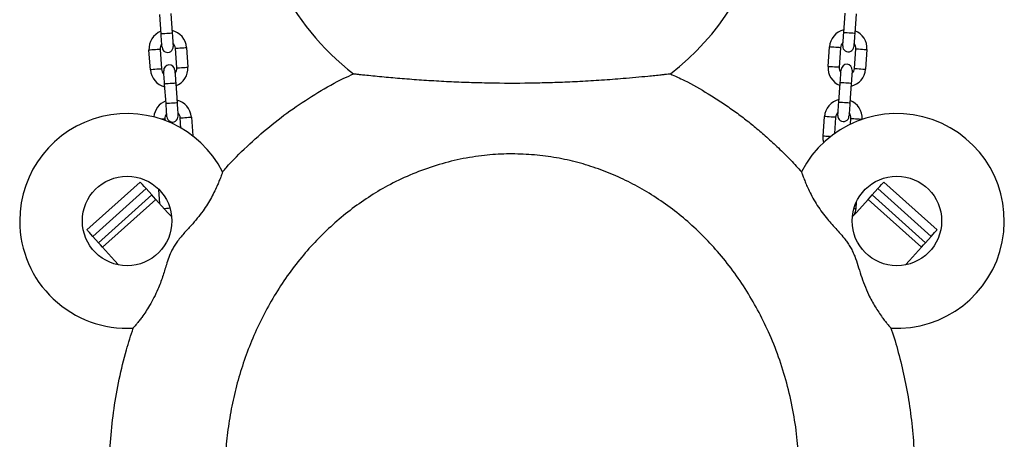
# Model space of a CAD drawing. Units: millimetres. Extents: x 12.2 to 24.7, y 0.2 to 15.4.
# Drawn here: x 19.1 to 19.6, y 11.5 to 11.8 of the extents above; entities that cross this region are included whole.
import ezdxf

# ---------------------------------------------------------------- set-up
doc = ezdxf.new("R2010")
doc.units = ezdxf.units.MM

# ---------------------------------------------------------------- blocks, each defined once
blk = doc.blocks.new('OPSHA_SK069')
at = {"color": 7, "linetype": 'Continuous', "lineweight": 25}
for p, q in [((24.97473354273565, 16.08324470804624), (24.9739663117481, 16.09421792314939)), ((24.98015112810857, 16.09465041445188), (24.9809185975147, 16.08367719934873)), ((25.3560029976917, 16.08399381922177), (25.35677022867925, 16.09496703432492)), ((25.36295528345831, 16.09453454302243), (25.36218781405218, 16.08356132791928)), ((24.96871180468328, 16.06327607916288), (24.96794457369573, 16.07424929426602)), ((24.97412939005621, 16.07468178556852), (24.97489685946233, 16.06370857046537)), ((24.98347587519415, 16.06430843161039), (24.98270840578802, 16.07528164671353)), ((24.98889346056707, 16.07571413801602), (24.98966069155462, 16.06474092291288)), ((25.34726066523321, 16.06505742357663), (25.34802813463934, 16.07603063867978)), ((25.35421295099981, 16.07559814737729), (25.35344572001226, 16.06462493227414)), ((25.36202473574407, 16.06402507112912), (25.36279196673162, 16.07499828623227)), ((25.36897702151067, 16.07456579492978), (25.36820955210455, 16.06359257982663)), ((24.97745413714178, 16.04433980272702), (24.97668666773565, 16.05531289862088)), ((24.9828717225147, 16.05574538992337), (24.98363895350225, 16.04477229402951)), ((25.35328240328558, 16.04508879469327), (25.3540498726917, 16.05606200979642)), ((25.36023468905218, 16.05562951849393), (25.35946745806463, 16.04465630339078)), ((24.97684998446233, 16.03577676104001), (24.97690911226995, 16.03493132875852)), ((24.98582596712835, 16.03069832609586), (24.98542900019415, 16.03637662218503)), ((24.99161381655462, 16.03680911348752), (24.99234719210394, 16.02632203386716)), ((25.34454030924566, 16.02615251825742), (25.34530754023321, 16.03712573336057)), ((25.35149259501226, 16.03669324205808), (25.35085840159185, 16.02762594507627)), ((25.35985035830267, 16.03293028162412), (25.36007161074407, 16.03609326170377)), ((25.36625642710455, 16.03566077040128), (25.36624855929144, 16.03554692552976)), ((24.9333168976856, 15.97379198358945), (24.9630426877094, 16.00055709169797)), ((25.37840552263982, 16.00055709169797), (25.40813131266363, 15.97379198358945)), ((24.93662590914495, 15.97011688040189), (24.96635169916875, 15.9968821077197)), ((24.96951432162054, 15.99336960600309), (24.96635169916875, 15.9968821077197)), ((24.97394413882024, 15.98844983862332), (24.97338552408941, 15.99643924520902)), ((25.37193388872869, 15.99336960600309), (25.37509651118047, 15.9968821077197)), ((25.40482230120428, 15.97011688040189), (25.37509651118047, 15.9968821077197)), ((24.93978853159673, 15.96660437868528), (24.96951432162054, 15.99336960600309)), ((24.94205040865667, 15.96409251974515), (24.97177619868047, 15.99085774706296)), ((25.36301035815008, 15.98924019621305), (25.36276860171087, 15.98578264997892)), ((25.39939780169256, 15.96409251974515), (25.36967201166875, 15.99085774706296)), ((25.40165967875249, 15.96660437868528), (25.37193388872869, 15.99336960600309)), ((24.93978853159673, 15.96660437868528), (24.93662590914495, 15.97011688040189)), ((25.40165967875249, 15.96660437868528), (25.40482230120428, 15.97011688040189))]:
    blk.add_line(p, q, dxfattribs=at)
at = {"color": 8, "linetype": 'Continuous', "lineweight": 25}
blk.add_line((24.97343249254949, 15.99644258306913), (24.97338552408941, 15.99643924520902), dxfattribs=at)
at = {"color": 8, "linetype": 'Continuous', "lineweight": 25, "flags": 128}
for points in [[(24.9809185975147, 16.08367719934873), (24.98087139063604, 16.08367398069791), (24.98050422602422, 16.08364823149137), (24.97981376581915, 16.0835999517291), (24.97888369494207, 16.08353498266629), (24.97782607012518, 16.08346095369748), (24.97676844530828, 16.08338704393796), (24.97583813601263, 16.08332195566587), (24.97514791422613, 16.0832736759036), (24.97478051119573, 16.08324804590634), (24.97473354273565, 16.08324470804624)], [(25.36218781405218, 16.08356132791928), (25.36214084559209, 16.0835645465701), (25.36177368098028, 16.08359029577665), (25.3610832207752, 16.08363857553891), (25.36015314989812, 16.08370354460172), (25.35909552508123, 16.08377757357053), (25.35803766184576, 16.08385148333005), (25.35710759096868, 16.08391657160215), (25.35641736918218, 16.08396485136441), (25.35604996615179, 16.08399048136167), (25.3560029976917, 16.08399381922177)], [(24.97412939005621, 16.07468178556852), (24.97394294672735, 16.07466867254666), (24.97340602808721, 16.07463112162046), (24.97258324557073, 16.07457366274289), (24.9715740197254, 16.07450309084348), (24.97049994402654, 16.07442798899106), (24.96949071818121, 16.07435741709165), (24.96866793566473, 16.07429983900479), (24.96813101702459, 16.07426228807859), (24.96794457369573, 16.07424929426602)], [(24.98270840578802, 16.07528164671353), (24.98289508753545, 16.0752946405261), (24.98343200617559, 16.0753321914523), (24.98425478869207, 16.07538976953916), (24.98526401453741, 16.07546034143857), (24.98633785181768, 16.07553544329099), (24.98734707766302, 16.0756060151904), (24.9881698601795, 16.07566359327726), (24.98870677881963, 16.07570114420346), (24.98889346056707, 16.07571413801602)], [(25.35421295099981, 16.07559814737729), (25.35402650767095, 16.07561126039914), (25.35348958903081, 16.07564881132535), (25.35266680651434, 16.07570627020291), (25.351657580669, 16.07577684210233), (25.35058350497015, 16.07585194395475), (25.34957427912481, 16.07592251585416), (25.34875149660833, 16.07598009394101), (25.34821457796819, 16.07601764486722), (25.34802813463934, 16.07603063867978)], [(25.36279196673162, 16.07499828623227), (25.36297864847906, 16.07498529241971), (25.36351556711919, 16.0749477414935), (25.36433834963567, 16.07489016340665), (25.36534757548101, 16.07481959150724), (25.36642141276128, 16.07474448965482), (25.36743063860662, 16.0746739177554), (25.3682534211231, 16.07461633966855), (25.36879033976324, 16.07457878874234), (25.36897702151067, 16.07456579492978)], [(24.97489685946233, 16.06370857046537), (24.9747101777149, 16.06369545744352), (24.97417325907476, 16.06365790651731), (24.97335047655828, 16.06360044763974), (24.97234125071294, 16.06352987574033), (24.97126741343267, 16.06345477388791), (24.97025818758733, 16.0633842019885), (24.96943540507085, 16.06332662390165), (24.96889824801214, 16.06328907297544), (24.96871180468328, 16.06327607916288)], [(24.98347587519415, 16.06430843161039), (24.983662318523, 16.06432154463224), (24.98419923716314, 16.06435909555844), (24.98502201967962, 16.06441655443601), (24.98603124552496, 16.06448712633542), (24.98710532122381, 16.06456222818784), (24.98811454706915, 16.06463280008725), (24.98893732958562, 16.06469037817411), (24.98947424822576, 16.06472792910031), (24.98966069155462, 16.06474092291288)], [(25.35344572001226, 16.06462493227414), (25.3532592766834, 16.06463804529599), (25.35272211962469, 16.0646755962222), (25.35189933710821, 16.06473305509977), (25.35089011126287, 16.06480362699918), (25.3498162739826, 16.0648787288516), (25.34880704813726, 16.06494930075101), (25.34798426562078, 16.06500687883786), (25.34744734698064, 16.06504442976407), (25.34726066523321, 16.06505742357663)], [(25.36202473574407, 16.06402507112912), (25.36221117907293, 16.06401207731656), (25.36274809771307, 16.06397452639035), (25.36357088022955, 16.0639169483035), (25.36458010607488, 16.06384637640409), (25.36565418177373, 16.06377127455167), (25.36666340761907, 16.06370070265226), (25.36748619013555, 16.0636431245654), (25.36802310877569, 16.06360557363919), (25.36820955210455, 16.06359257982663)], [(24.9828717225147, 16.05574538992337), (24.98282475405462, 16.05574217127256), (24.98245735102422, 16.05571642206601), (24.98176689081915, 16.05566814230374), (24.98083681994207, 16.05560317324094), (24.97977919512518, 16.05552914427213), (24.97872157030828, 16.05545523451261), (24.97779149943121, 16.05539014624051), (24.97710103922613, 16.05534186647824), (24.97673363619573, 16.05531623648099), (24.97668666773565, 16.05531289862088)], [(25.36023468905218, 16.05562951849393), (25.36018772059209, 16.05563273714475), (25.3598203175617, 16.05565848635129), (25.3591300957752, 16.05570676611356), (25.35820002489812, 16.05577173517636), (25.35714216166265, 16.05584576414518), (25.35608453684576, 16.0559196739047), (25.35515446596868, 16.05598476217679), (25.3544640057636, 16.05603304193906), (25.35409684115179, 16.05605867193631), (25.3540498726917, 16.05606200979642)], [(24.98363895350225, 16.04477229402951), (24.98359198504217, 16.04476895616941), (24.98322458201177, 16.04474332617215), (24.98253436022527, 16.04469504640988), (24.9816042893482, 16.04462995813779), (24.98054642611272, 16.04455604837827), (24.97948880129583, 16.04448201940946), (24.97855873041875, 16.04441705034665), (24.97786850863226, 16.04436877058438), (24.97750110560186, 16.04434302137784), (24.97745413714178, 16.04433980272702)], [(25.35946745806463, 16.04465630339078), (25.35942048960455, 16.0446595220416), (25.35905308657415, 16.04468527124814), (25.35836262636907, 16.04473355101041), (25.357432555492, 16.04479852007321), (25.3563749306751, 16.04487254904203), (25.35531730585821, 16.04494645880155), (25.35438723498113, 16.04501154707364), (25.35369677477605, 16.04505982683591), (25.35332937174566, 16.04508545683316), (25.35328240328558, 16.04508879469327)], [(24.97684998446233, 16.03577676104001), (24.97666354113348, 16.03576364801816), (24.97612638407476, 16.03572609709195), (24.97530360155828, 16.03566863821439), (24.97492093973882, 16.03564181612424)], [(24.98542900019415, 16.03637662218503), (24.985615443523, 16.03638973520688), (24.98615260058172, 16.03642728613309), (24.98697514467962, 16.03648474501065), (24.98798437052496, 16.03655531691007), (24.98905844622381, 16.03663041876248), (24.99006767206915, 16.0367009906619), (24.99089045458562, 16.03675856874875), (24.99142737322576, 16.03679611967496), (24.99161381655462, 16.03680911348752)], [(25.35149259501226, 16.03669324205808), (25.35130591326482, 16.03670623587064), (25.35076899462469, 16.03674378679685), (25.34994621210821, 16.0368013648837), (25.34893698626287, 16.03687193678311), (25.3478631489826, 16.03694703863553), (25.34685392313726, 16.03701761053495), (25.34603114062078, 16.03707506941251), (25.34549398356206, 16.03711262033872), (25.34530754023321, 16.03712573336057)], [(25.36007161074407, 16.03609326170377), (25.36025805407293, 16.03608026789121), (25.36079497271307, 16.036042716965), (25.36161775522955, 16.03598513887815), (25.36262698107488, 16.03591456697873), (25.36370105677373, 16.03583946512632), (25.36471028261907, 16.0357688932269), (25.36553282671697, 16.03571143434934), (25.36606998377569, 16.03567388342313), (25.36625642710455, 16.03566077040128)], [(25.34852642946966, 16.02587368772916), (25.34816975527532, 16.02589872167997), (25.34709567957647, 16.02597382353238), (25.34608645373113, 16.0260443954318), (25.34526367121465, 16.02610185430936), (25.34472675257452, 16.02613940523557), (25.34454030924566, 16.02615251825742)], [(24.97970695429571, 15.98585441397123), (24.97961420946844, 15.98584797666959), (24.97879142695196, 15.98579039858274), (24.97778220110662, 15.98571982668332), (24.97670836382635, 15.98564472483091), (24.97648401194341, 15.98562910841397)], [(25.36174125605352, 15.98585441397123), (25.3620450013233, 15.98583319471769), (25.36258215838201, 15.98579564379148), (25.36276860171087, 15.98578264997892)]]:
    blk.add_lwpolyline(points, dxfattribs=at)
at = {"color": 7, "linetype": 'Continuous', "lineweight": 25, "flags": 128}
for points in [[(24.9752497189594, 16.07586279200009), (24.97523994379766, 16.07600465105466), (24.97521037989385, 16.07642474459104), (24.97516269617803, 16.07710686014585), (24.97509856158025, 16.07802489088468), (24.97502036028631, 16.07914355085782), (24.97493119173772, 16.08041980551175), (24.97483439379461, 16.08180454061917), (24.97473354273565, 16.08324470804624)], [(24.9809185975147, 16.08367719934873), (24.98101921015508, 16.08223703192166), (24.9811160080982, 16.08085229681424), (24.98120517664678, 16.07957604216031), (24.98128337794073, 16.07845738218717), (24.98134775095708, 16.07753935144834), (24.9813954346729, 16.07685723589353), (24.98142476015813, 16.07643714235715), (24.98143477373846, 16.07629528330258)], [(25.35548682146795, 16.07661178396634), (25.35549659662969, 16.07675364302091), (25.3555261605335, 16.07717373655728), (25.35557384424932, 16.07785585211209), (25.3556379788471, 16.07877388285092), (25.35571618014104, 16.07989254282407), (25.35580534868963, 16.081168797478), (25.35590238505132, 16.08255365179471), (25.3560029976917, 16.08399381922177)], [(25.36218781405218, 16.08356132791928), (25.3620872014118, 16.08212116049222), (25.36199040346868, 16.08073630617551), (25.36190099650152, 16.07946005152158), (25.36182279520757, 16.07834139154843), (25.36175866060979, 16.0774233608096), (25.36171097689397, 16.07674124525479), (25.36168165140874, 16.07632115171842), (25.36167163782842, 16.07617929266385)], [(24.97668666773565, 16.05531289862088), (24.97658605509527, 16.05675306604795), (24.97648925715215, 16.05813792036466), (24.97640008860357, 16.05941417501859), (24.97632164889104, 16.06053283499173), (24.97625751429327, 16.06145086573056), (24.97620983057745, 16.06213298128537), (24.97618050509222, 16.06255307482175), (24.97617049151189, 16.06269493387632)], [(24.98235554629095, 16.06312742517881), (24.98236532145269, 16.06298556612424), (24.98239464693792, 16.06256547258786), (24.98244256907232, 16.06188335703305), (24.9825067036701, 16.06096532629422), (24.98258490496404, 16.05984666632108), (24.98267407351263, 16.05857041166715), (24.98277087145574, 16.05718555735044), (24.9828717225147, 16.05574538992337)], [(25.3540498726917, 16.05606200979642), (25.35415048533208, 16.05750217722348), (25.3542472832752, 16.05888691233091), (25.35433669024236, 16.06016316698484), (25.35441489153631, 16.06128182695798), (25.35447902613409, 16.06219985769681), (25.35452670984991, 16.06288209246091), (25.35455603533514, 16.063302066788), (25.35456604891546, 16.06344392584256)], [(25.36075086527593, 16.06301143454007), (25.36074109011419, 16.06286957548551), (25.36071152621038, 16.06244960115842), (25.36066384249456, 16.06176736639432), (25.36059970789678, 16.06084933565549), (25.36052150660284, 16.05973067568235), (25.36043233805425, 16.05845442102842), (25.36033530169256, 16.05706968592099), (25.36023468905218, 16.05562951849393)], [(24.97797031336553, 16.03695776747159), (24.97796029978521, 16.03709962652616), (24.97793097429998, 16.03751972006253), (24.97788329058416, 16.03820183561734), (24.97781915598638, 16.03911986635617), (24.97774095469244, 16.04023852632932), (24.97765154772527, 16.04151478098325), (24.97755474978216, 16.04289963529996), (24.97745413714178, 16.04433980272702)], [(24.98363895350225, 16.04477229402951), (24.98373980456121, 16.04333212660245), (24.98383660250433, 16.04194727228574), (24.98392577105291, 16.04067101763181), (24.98400397234685, 16.03955235765866), (24.98406810694463, 16.03863432691983), (24.98411579066045, 16.03795221136502), (24.98414535456426, 16.03753211782865), (24.98415512972601, 16.03739025877408)], [(25.35276622706182, 16.03770675943784), (25.35277624064214, 16.0378486184924), (25.35280556612737, 16.03826871202878), (25.35285324984319, 16.03895094679288), (25.35291738444097, 16.03986897753171), (25.3529958241535, 16.04098751829557), (25.35308499270208, 16.0422637729495), (25.35318179064519, 16.04364862726621), (25.35328240328558, 16.04508879469327)], [(25.35946745806463, 16.04465630339078), (25.35936660700567, 16.04321613596372), (25.35926980906255, 16.04183128164701), (25.35918064051397, 16.04055502699308), (25.35910243922002, 16.03943648622922), (25.35903806620367, 16.03851845549039), (25.35899038248785, 16.03783622072629), (25.35896105700262, 16.03741612718991), (25.35895128184087, 16.03727426813535)], [(25.34486432009466, 16.02273299978665), (25.34458393984563, 16.02421536730222), (25.34454030924566, 16.02615251825742)], [(24.96635169916875, 15.9968821077197), (24.96526522570379, 15.99808862493924), (24.96438140803106, 15.99907043264798), (24.96371312075384, 15.99981262968473), (24.96327061587102, 16.00030401037625), (24.96306080752142, 16.00053718374662), (24.9630426877094, 16.00055709169797)], [(25.37509651118047, 15.9968821077197), (25.37618298464544, 15.99808862493924), (25.37706680231817, 15.99907043264798), (25.37773508959539, 15.99981262968473), (25.3781775944782, 16.00030401037625), (25.37838740282781, 16.00053718374662), (25.37840552263982, 16.00055709169797)], [(24.97177619868047, 15.99085774706296), (24.97049636774786, 15.99227896021299), (24.96951432162054, 15.99336960600309)], [(24.98062391215093, 15.981031206116), (24.97837133341558, 15.98353293226651), (24.97177619868047, 15.99085774706296)], [(25.3608242981983, 15.981031206116), (25.36307687693365, 15.98353293226651), (25.36967201166875, 15.99085774706296)], [(25.36967201166875, 15.99085774706296), (25.37095184260137, 15.99227896021299), (25.37193388872869, 15.99336960600309)], [(25.36276860171087, 15.98578264997892), (25.36245555811651, 15.98387041376523), (25.36185641222723, 15.98217752264432)], [(24.93662590914495, 15.97011688040189), (24.93553943567998, 15.97132351683072), (24.93465561800726, 15.97230520533017), (24.93398733073003, 15.97304740236692), (24.93354482584722, 15.97353878305844), (24.93333501749761, 15.97377195642881), (24.9333168976856, 15.97379198358945)], [(25.40482230120428, 15.97011688040189), (25.40590877466924, 15.97132351683072), (25.40679259234197, 15.97230520533017), (25.40746087961919, 15.97304740236692), (25.40790338450201, 15.97353878305844), (25.40811319285162, 15.97377195642881), (25.40813131266363, 15.97379198358945)], [(24.94205040865667, 15.96409251974515), (24.94077057772405, 15.96551373289518), (24.93978853159673, 15.96660437868528)], [(25.39939780169256, 15.96409251974515), (25.40067763262518, 15.96551373289518), (25.40165967875249, 15.96660437868528)], [(24.95089812212713, 15.95426597879819), (24.9487342351032, 15.95666923807553), (24.94205040865667, 15.96409251974515)], [(25.3905500882221, 15.95426597879819), (25.39271397524602, 15.95666923807553), (25.39939780169256, 15.96409251974515)]]:
    blk.add_lwpolyline(points, dxfattribs=at)
at = {"color": 7, "linetype": 'Continuous', "lineweight": 25}
for centre in [(24.95572411034404, 15.97879574729191), (25.38572411034433, 15.97879574729191)]:
    blk.add_circle(centre, 0.025, dxfattribs=at)
for centre, radius, start, end in [((25.17072411034418, 16.17586844399526), 0.1450000000000016, 307.6391287777912, 26.74179176741642), ((25.17072411034418, 16.17586844399526), 0.145, 180, 232.3616693361954), ((24.97841896408239, 16.07498169770784), 0.0105000000000018, 111.1718151722327, 184.0000000028831), ((24.97841896408239, 16.07498169770784), 0.01050000000000002, 4.000000002883117, 76.82818489628795), ((25.35850251185106, 16.0752982385367), 0.0105000000000018, 103.1718151037121, 175.9999999971169), ((25.35850251185106, 16.0752982385367), 0.01050000000000002, 355.999999997117, 68.82818482776732), ((24.97841896408239, 16.07498169770784), 0.004300000000002179, 140.1313356387541, 184.0000000028831), ((24.97841896408239, 16.07498169770784), 0.00430000000000101, 4.000000002883117, 47.86866435307094), ((25.35850251185106, 16.0752982385367), 0.004300000000000364, 132.1313356469291, 175.9999999971169), ((25.35857924397273, 16.076395558992), 0.003100000000000736, 175.9999999971169, 355.999999997117), ((25.35850251185106, 16.0752982385367), 0.004300000000000396, 355.999999997117, 39.86866436124588), ((24.97834223196072, 16.07607901816269), 0.003100000000000705, 184.0000000028831, 4.000000002883117), ((24.97926301741531, 16.06291117269953), 0.003100000000002551, 4.000000002883117, 184.0000000028831), ((25.35765845851996, 16.06322771352885), 0.003100000000000736, 355.999999997117, 175.9999999971169), ((24.97918628529364, 16.06400849315483), 0.01049999999999999, 184.0000000028831, 256.828184896288), ((24.97918628529364, 16.06400849315483), 0.004300000000000672, 184.0000000028831, 227.8686643530709), ((24.97918628529364, 16.06400849315483), 0.004300000000000396, 320.1313356387541, 4.000000002883117), ((24.97918628529364, 16.06400849315483), 0.01050000000000184, 291.1718151722327, 4.000000002883117), ((25.35773519063981, 16.06432503398415), 0.01050000000000011, 175.9999999971169, 248.8281848277673), ((25.35773519063981, 16.06432503398415), 0.004300000000000603, 175.9999999971169, 219.8686643612459), ((25.35773519063981, 16.06432503398415), 0.01049999999999999, 283.1718151037123, 355.999999997117), ((25.35773519063981, 16.06432503398415), 0.004300000000000672, 312.1313356469291, 355.999999997117), ((24.98113946655862, 16.0360766997475), 0.01050000000000011, 111.1718151722327, 175.481493044466), ((24.98113946655862, 16.0360766997475), 0.01049999999999979, 4.000000002883117, 76.82818489628795), ((25.35578200937483, 16.03639324057681), 0.01049999999999982, 103.1718151037121, 175.9999999971169), ((25.35578200937483, 16.03639324057681), 0.01050000000000077, 355.999999997117, 68.82818482776732), ((24.95572411034404, 15.97879574729191), 0.06000000000000122, 27.22755067478659, 180), ((24.98113946655862, 16.0360766997475), 0.004300000000001125, 140.1313356387541, 184.0000000028831), ((24.98113946655862, 16.0360766997475), 0.004300000000000127, 4.000000002883117, 47.86866435307094), ((25.38572411034433, 15.97879574729191), 0.06000000000000132, 266.8066881124087, 152.7610173696356), ((25.35578200937483, 16.03639324057681), 0.004299999999999789, 132.1313356469291, 175.9999999971169), ((25.35578200937483, 16.03639324057681), 0.004300000000001125, 355.999999997117, 39.86866436124588), ((24.98106273443695, 16.0371740202028), 0.003099999999998922, 184.0000000028831, 4.000000002883117), ((25.3558587414965, 16.03749056103212), 0.003100000000000705, 175.9999999971169, 355.999999997117), ((24.95572411034404, 15.97879574729191), 0.06000000000000021, 180, 273.1927213965184)]:
    blk.add_arc(centre, radius, start, end, dxfattribs=at)
for points, knots in [([(25.00910277300603, 16.00618746565274), (25.00975483675496, 16.00696258781423), (25.01398110313961, 16.01198644129741), (25.02263039299318, 16.02050088396814), (25.03504015831381, 16.03158615096359), (25.04827894453878, 16.04167652851734), (25.06223289141521, 16.0506869188072), (25.07358736253549, 16.05714106077144), (25.08044483113839, 16.06017269798636), (25.08224339419134, 16.0609678296893)], [0, 0, 0, 0, 0.03300936273240205, 0.2139458915906149, 0.3946953944113515, 0.5752657956791306, 0.755691943234323, 0.9359233749249481, 0.9999999999999999, 0.9999999999999999, 0.9999999999999999, 0.9999999999999999]), ([(25.08219642573125, 16.06107142256192), (25.0822029805487, 16.06107070118438), (25.08221741103002, 16.06106911306657), (25.08286446262095, 16.06099738535855), (25.08403528125122, 16.06086901870654), (25.08590134610053, 16.06066668223971), (25.08886175690999, 16.06035295478446), (25.09291890884482, 16.05993678972087), (25.0978488989323, 16.05945667710071), (25.10294670138605, 16.05898903789935), (25.10808363943137, 16.05854662817288), (25.11337685372486, 16.05812337184821), (25.12063599560055, 16.05758959513756), (25.12987532235924, 16.05700471018613), (25.1411145274716, 16.05645449264935), (25.15243068740268, 16.05607425113172), (25.167486986643, 16.05580596834412), (25.18251666611026, 16.05589758617739), (25.19748539165188, 16.05634293376684), (25.20902963160474, 16.05686266787657), (25.21882724407909, 16.05745418795019), (25.22683759388305, 16.05802821596458), (25.23323499345783, 16.0585327213154), (25.23994145640167, 16.05911355275489), (25.24589939041211, 16.05967683617624), (25.25062013304445, 16.0601497138538), (25.25382926576016, 16.06048380631196), (25.25627595932123, 16.06074538310273), (25.25788794496579, 16.06092082472028), (25.25888126141321, 16.06103044626585), (25.25932681086955, 16.06107959193028), (25.25926965632347, 16.06107335188395), (25.25925416880376, 16.0610716609805)], [0, 0, 0, 0, 0.01160149148042505, 0.02554078054665829, 0.03983697184221317, 0.05872196518020618, 0.07814602057205032, 0.1068583020172079, 0.136335217525759, 0.162972650327493, 0.1896254780911526, 0.2168806946690625, 0.24414255932595, 0.2993053422319478, 0.3544985350108126, 0.4102692376604652, 0.4660462396437479, 0.5760717677210274, 0.6312912639082978, 0.6865005454598817, 0.7465440544512429, 0.7768419871683965, 0.8071321287597497, 0.8443268022398012, 0.8820847551848696, 0.905747028173634, 0.9298645305818463, 0.9473242381582877, 0.9652089762834949, 0.9796467823469547, 0.9944847633033949, 1, 1, 1, 1]), ([(25.25920648508794, 16.06097045229367), (25.26181855360586, 16.05977823382469), (25.26907023837624, 16.05646836945576), (25.27840614978153, 16.05109323659295), (25.28738511331279, 16.04542856931235), (25.29414397707946, 16.04077928360144), (25.3006083907177, 16.03598463145923), (25.3068869959617, 16.03097188768757), (25.3132017824329, 16.02555989967792), (25.31976730436976, 16.01948377842123), (25.3262680661402, 16.01302347378274), (25.33041181400326, 16.0084159258387), (25.332375001247, 16.00623300360135)], [0, 0, 0, 0, 0.09355961377652046, 0.2597423543707871, 0.3505100636207018, 0.4396116653461909, 0.5270440860701223, 0.6127925740220739, 0.7014272997745143, 0.7980524886687278, 0.9043231413777667, 1, 1, 1, 1]), ([(25.01033730440862, 15.83586838529996), (25.01042210523077, 15.84027166939782), (25.01059198824909, 15.84909284802794), (25.01195025020128, 15.86227880965831), (25.01410559942555, 15.87536490509925), (25.01713031454814, 15.88826543523433), (25.02100499650727, 15.90092750749378), (25.02575675776929, 15.91330345326256), (25.03137022863588, 15.92534967563793), (25.03781965384509, 15.93698722066497), (25.04507446230959, 15.94811799784807), (25.05297206415447, 15.95847526025014), (25.0614740961711, 15.96802619280211), (25.07050355868991, 15.97677303526794), (25.08017151395246, 15.98483349742779), (25.09041129880747, 15.99211825030775), (25.10155472339024, 15.99877892244209), (25.11364823204634, 16.00461900898213), (25.12665701907385, 16.00948338075219), (25.1400584671111, 16.01312465385004), (25.15325745200893, 16.01538807607145), (25.16612748481852, 16.01634981720977), (25.17857162090799, 16.01619665102967), (25.19095698186096, 16.01497823869354), (25.20304161277558, 16.01272235552474), (25.21474831565241, 16.00946290611287), (25.22603458073822, 16.00530536400143), (25.23695691677962, 16.00026690608834), (25.24760389680991, 15.99430261242119), (25.25789216913212, 15.98739618428195), (25.26776621649073, 15.9795839453092), (25.2770218536963, 15.9710464276433), (25.28588719736685, 15.96155706448113), (25.29424678804129, 15.95109022731245), (25.30200947392144, 15.93966343750267), (25.30889658578884, 15.92768722252791), (25.31510028834886, 15.91479123657123), (25.32047095824886, 15.90097447745089), (25.3248915904925, 15.88627854878874), (25.32816992173424, 15.87128569307075), (25.33019759510456, 15.85678128371242), (25.33112871046355, 15.84285950456947), (25.33114382252928, 15.82957490874756), (25.33029412410464, 15.81630341657834), (25.32858083805799, 15.80313030081211), (25.32598222880837, 15.79001261144199), (25.32245540149519, 15.77699797348501), (25.31799286182935, 15.76413655976845), (25.3126385080824, 15.75160315600593), (25.30641523754015, 15.73949899797904), (25.29945234264518, 15.72809598776772), (25.29178467472151, 15.71743122843432), (25.28348857527011, 15.70751074635942), (25.27447061988018, 15.69821905504901), (25.26478843352483, 15.68965369487537), (25.25485244802543, 15.6821755236621), (25.24475203621036, 15.67576161873845), (25.23459609802116, 15.67032462817465), (25.22404986941832, 15.66565270527977), (25.21319663249882, 15.6618007181452), (25.20169628849466, 15.65871088355485), (25.18955947777353, 15.65655742062896), (25.17685168843595, 15.65544867187387), (25.16409575065258, 15.655459431168), (25.15164355268202, 15.65658211468022), (25.1395805787662, 15.65876755360264), (25.12795584848131, 15.66188399415446), (25.11662011980583, 15.6659293995132), (25.10556108993582, 15.67090934855801), (25.09485581962066, 15.67682901660569), (25.08455167929709, 15.68363719740788), (25.0747957292398, 15.69121178189803), (25.06537525516536, 15.69973024877086), (25.05639755173355, 15.70922150843504), (25.04794476935889, 15.71966830355055), (25.04029723695125, 15.73071964982742), (25.03324011001054, 15.74271284851662), (25.02691369556591, 15.75565818577584), (25.02142708108762, 15.76952312918925), (25.01701024035096, 15.78376541927688), (25.01384567960953, 15.79754311987213), (25.01178516186441, 15.81073907712712), (25.01056466126205, 15.8232792440223), (25.0104130655683, 15.83167335920248), (25.01033730440862, 15.83586838529996)], [0, 0, 0, 0, 0.01233291399074741, 0.02470674953629213, 0.03709331825145625, 0.04946492542824334, 0.06179617643875866, 0.07415955713853856, 0.08657133310270532, 0.09899589556047118, 0.1114007080121053, 0.1237584433710352, 0.1354471309271408, 0.1471885520100345, 0.1589427965117877, 0.1706750300124084, 0.1823563783190878, 0.1952702184204767, 0.208241205655693, 0.2212082367134502, 0.2341169606076108, 0.2456939012608763, 0.2573151584329762, 0.268936801503658, 0.2805143455417365, 0.2917083858100224, 0.3029389429512509, 0.3141720374879367, 0.3253693691414681, 0.3370904995251897, 0.348846724372265, 0.3606060783895707, 0.3723315803632977, 0.3851925996798625, 0.3980911834542233, 0.4109929149237173, 0.4238583935912945, 0.4381442942333264, 0.4524741462030502, 0.4668060550326189, 0.4810950355342083, 0.4934596200096438, 0.5058648094689938, 0.5182831615318279, 0.5306873436671985, 0.5430512127797206, 0.5557161234096112, 0.5684298963437594, 0.5811570222074557, 0.5938645457904111, 0.6065241354563863, 0.6185492896205842, 0.630627512373162, 0.6427190711621594, 0.654787892253033, 0.6668049871376693, 0.6775159937445894, 0.6882745477407322, 0.6990459360254483, 0.7097983108047945, 0.7205042976358181, 0.7323689582509441, 0.7442808305026096, 0.7561926684371233, 0.7680565579906039, 0.7792563206670384, 0.7904940936013376, 0.8017340389099201, 0.8129367857656674, 0.8244332843727982, 0.8359648135481969, 0.8474995391193064, 0.85900029738901, 0.8715110004526185, 0.8840586606709756, 0.8966093417421069, 0.9091246915889724, 0.9230060021100891, 0.9369290591022176, 0.9508546208096138, 0.964739471021628, 0.976489016296169, 0.9882501981338323, 1, 1, 1, 1]), ([(25.00904889040716, 16.00623336122922), (25.0090531819143, 16.00624598027858), (25.00907476397983, 16.0063094417275), (25.0089821372086, 16.00603707760334), (25.00878360507444, 16.00546298283749), (25.00845842789307, 16.00454387879623), (25.00797030524986, 16.00321142183444), (25.00725685712963, 16.00135661721575), (25.00617024293128, 15.99873508924443), (25.00471144039979, 15.99553832342158), (25.00282537897614, 15.99188353082369), (25.00062858494597, 15.98814643853225), (24.99801173457958, 15.98423900323465), (24.99494421889644, 15.98023662761776), (24.99127495228926, 15.97598484915957), (24.98802210603675, 15.97246118387844), (24.98535083141827, 15.96938004822155), (24.9835665141501, 15.96708693786709), (24.98202020211023, 15.96475839687142), (24.98045227010984, 15.96191149552183), (24.97898864898993, 15.95839320988594), (24.97738645249696, 15.95350129098566), (24.9759367497892, 15.94869102612543), (24.9743134950469, 15.94407909525231), (24.97276245564093, 15.94017807827882), (24.97077110504428, 15.93590492636363), (24.96844233970582, 15.93170760272474), (24.96608133228905, 15.92797916626628), (24.96462558155248, 15.92595466009848), (24.96388835840948, 15.92492940710477)], [0, 0, 0, 0, 0.005079044716285067, 0.02554261581490029, 0.04659727572578972, 0.06727450898486675, 0.08840288645486319, 0.118523225789886, 0.1495060713074134, 0.1901060227293885, 0.2318564528350366, 0.2735827538292236, 0.3161477051263339, 0.366326636114394, 0.4175511636561522, 0.4793028093637436, 0.5102626626138093, 0.5411561975323309, 0.5655426260153555, 0.5907195545371761, 0.6335096227997047, 0.6772758676802828, 0.7472650974593252, 0.783059698528631, 0.8188406789212531, 0.8675119366376876, 0.9174452209747724, 0.9581925035913634, 1, 1, 1, 1]), ([(25.33239359789617, 16.00625016973905), (25.33239111157413, 16.00625761973893), (25.33237088572891, 16.00631822431583), (25.33245624549922, 16.00606522101376), (25.33265170549306, 16.00549988716617), (25.33296851607442, 16.00460334308187), (25.33340333961054, 16.00341316835889), (25.33405485890502, 16.00170634195879), (25.33498902033092, 15.9994101829781), (25.33639310858338, 15.99626213268053), (25.33823949823558, 15.99257423290251), (25.34058074993403, 15.98851374902338), (25.34326558638453, 15.98447876007745), (25.3460659415879, 15.98079890309933), (25.34887210030969, 15.97748042847857), (25.35157136082047, 15.97446908564521), (25.35424856966996, 15.97153817817858), (25.3565316558262, 15.96886007320532), (25.35840975692294, 15.96633587590728), (25.35987341852446, 15.96400912636196), (25.36113882098211, 15.96153737736827), (25.36254626583026, 15.95815851958255), (25.3639562072632, 15.95386509649475), (25.36555827376209, 15.94854014201397), (25.36748616360013, 15.94306723762125), (25.36954828313095, 15.93822663139113), (25.37163076570609, 15.9341514396539), (25.37355424540068, 15.93082211245806), (25.37557682953333, 15.92768873148739), (25.37744058332022, 15.92506393347335), (25.37907318548709, 15.92291919747291), (25.38031432189486, 15.9213703452489), (25.38128584606342, 15.92020077658313), (25.38195208163337, 15.91941841454778), (25.38235786077816, 15.91895006308519), (25.38237545209735, 15.91892981373181), (25.38238329821355, 15.91892078207425)], [0, 0, 0, 0, 0.002686603415687891, 0.02185509568524735, 0.03937110684443662, 0.05732245419933417, 0.0763967295636135, 0.09585557871380627, 0.1253798860876243, 0.1557462375331876, 0.1948020550135656, 0.2349753434103962, 0.2748067301836085, 0.315492677576426, 0.3499573480949412, 0.3844466340030526, 0.4194496934760199, 0.4544334068286322, 0.4770093093572371, 0.5001025720149065, 0.5227509030015307, 0.5460733546683254, 0.5940553779773751, 0.6420119426555841, 0.6910184283618066, 0.7399584540928202, 0.7724919331258124, 0.8055430796670153, 0.8380948873371875, 0.8713735897781342, 0.8966095217284614, 0.9224430440296896, 0.9426707476100046, 0.963434662897106, 0.9836910547489995, 1, 1, 1, 1]), ([(24.96388835840948, 15.92492940710477), (24.96339469391127, 15.92427119958225), (24.96239568406703, 15.92293921035994), (24.961154989148, 15.92139755740632), (24.96017750122805, 15.92021844833394), (24.95950525675575, 15.91942915049154), (24.95909305149429, 15.91895291657934), (24.9590728200284, 15.91892992944727), (24.95906372004278, 15.91891958998136)], [0, 0, 0, 0, 0.1954650770814748, 0.3955551512981646, 0.5526861523268688, 0.7139728225993922, 0.8713467899688714, 0.9999999999999999, 0.9999999999999999, 0.9999999999999999, 0.9999999999999999]), ([(25.39463968210943, 15.85988250063352), (25.39502596146953, 15.85460883129113), (25.39578451578122, 15.84425268743976), (25.39576492308619, 15.82895915355371), (25.39498027757067, 15.8142775088169), (25.39345317016991, 15.80024714132711), (25.39129739276281, 15.78690494811158), (25.38860066299016, 15.77427492438042), (25.38529513452808, 15.76176165373559), (25.38138693948271, 15.74946869503097), (25.37689939562473, 15.73750019902005), (25.37216273064509, 15.72651335614879), (25.36728884348953, 15.71648433381566), (25.36237682784589, 15.70738360486953), (25.3573470562052, 15.69889144775303), (25.35227832534396, 15.69104928168977), (25.3472583789236, 15.68388912587412), (25.34248087833761, 15.67754298742435), (25.33779314247035, 15.67170631500417), (25.33300478653031, 15.66610428523668), (25.32705940517293, 15.6595736440128), (25.31981121258208, 15.65223530406107), (25.31109641885008, 15.64426180007072), (25.30078538538432, 15.6357607733577), (25.28868037172028, 15.62699109120754), (25.27463110274688, 15.61832016883014), (25.25991364348114, 15.61070411401275), (25.24465420096489, 15.60424318892652), (25.22895561834333, 15.59899132354317), (25.21289797852036, 15.59498689094258), (25.19657026616291, 15.59226985808678), (25.18008217166893, 15.59085998675906), (25.16354438438533, 15.59077299269362), (25.14706282932379, 15.59200762159949), (25.13072606192249, 15.5945476284675), (25.11462408389447, 15.59838127788922), (25.09885642547955, 15.6034741713635), (25.08352102595303, 15.60978304722963), (25.06871168128886, 15.61725850677718), (25.05449951385084, 15.62583914538223), (25.04095212790993, 15.63546800355121), (25.0281332768492, 15.64608212424142), (25.01609628983455, 15.65760811221949), (25.00489604739336, 15.6699770128877), (24.9945768371464, 15.68311247225179), (24.98517496994931, 15.6969361530561), (24.97672725407678, 15.71137348536618), (24.96925354290137, 15.72635270242486), (24.96277210867187, 15.74180655470505), (24.95730526236652, 15.75766917458046), (24.952866367673, 15.77386199030721), (24.94946862802966, 15.79030601990385), (24.94712334540158, 15.80692720080165), (24.94582777918653, 15.82366403834399), (24.94558658505515, 15.84045813043772), (24.94640747877669, 15.85724397817344), (24.94827383497717, 15.8739473853731), (24.95122453482249, 15.89047548771183), (24.95478430433754, 15.90550511421785), (24.95782785089899, 15.91485737406506), (24.95914192133672, 15.91889527128629)], [0, 0, 0, 0, 0.01872382227169887, 0.03676881964219358, 0.05412388165730669, 0.07078062083403694, 0.08673226234240887, 0.1019747320654661, 0.1165058875771468, 0.132558368440636, 0.1476425452203861, 0.1617617561246839, 0.1749207157225502, 0.1871253343842837, 0.1983817231507191, 0.2098715338386254, 0.2201904356262427, 0.229348484699675, 0.2380023374747904, 0.2467021410261254, 0.2554473459553468, 0.2692791767355747, 0.283219685156445, 0.2972674143304064, 0.3165928938721222, 0.3361157875769586, 0.3556905218958175, 0.3752313006029682, 0.3947512645188205, 0.4142646342516587, 0.433788325781856, 0.4533173893323236, 0.4728163880467579, 0.4923032810522595, 0.5117966758657037, 0.5313148071544515, 0.5508694226464546, 0.5704268797641274, 0.5899907938565986, 0.6095708753880424, 0.6291744482889168, 0.6488070550986192, 0.668467493404058, 0.6881530454978311, 0.7078610165701864, 0.7275861348917361, 0.747322024577277, 0.7670642014628113, 0.7868367739673966, 0.8066364657430298, 0.8264511025742446, 0.84626714497189, 0.8660713246368709, 0.8858668319044604, 0.9056875098928483, 0.9255220979746831, 0.945355851842917, 0.9651743722107277, 0.984963815381756, 1, 1, 1, 1]), ([(25.38235397272832, 15.91891053007535), (25.38260867348357, 15.91818911336273), (25.38438581675577, 15.91315551673975), (25.38709022031539, 15.90341943351464), (25.39039628271452, 15.88954548363714), (25.3930208009216, 15.87496219069649), (25.39409368872215, 15.86496836557504), (25.39463968210943, 15.85988250063352)], [0, 0, 0, 0, 0.03798273035444497, 0.2650198421711465, 0.5010787359035953, 0.7460986024109394, 1, 1, 1, 1])]:
    blk.add_open_spline(points, degree=3, knots=knots, dxfattribs=at)

msp = doc.modelspace()

# ---------------------------------------------------------------- block references
msp.add_blockref('OPSHA_SK069', (-5.803676684982664, -4.331278082251469))

doc.saveas('drawing.dxf')
